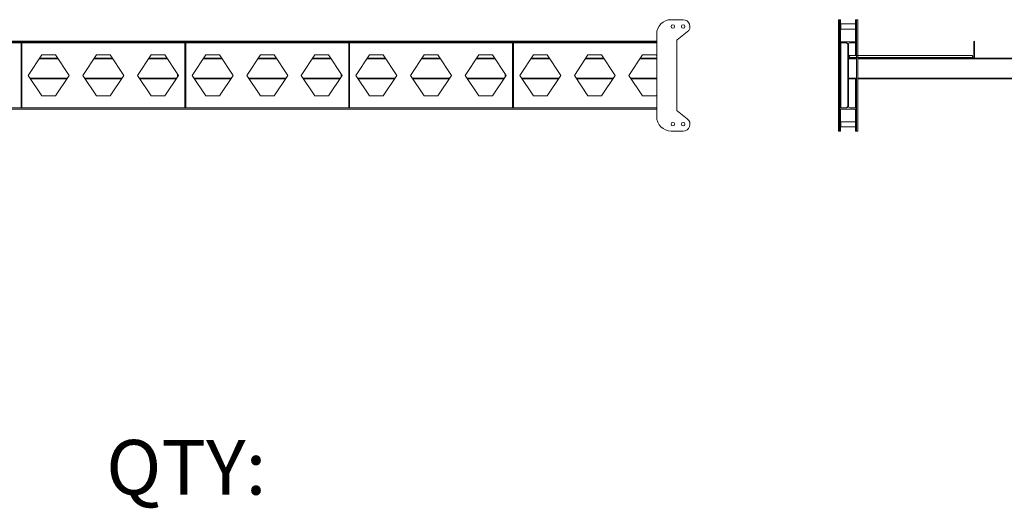
# Model space of a CAD drawing. Units: inches. Extents: x 27377 to 38195, y -5320 to 5139.
# Drawn here: x 31060 to 31349, y -4232 to -4089 of the extents above; entities that cross this region are included whole.
import ezdxf

# ---------------------------------------------------------------- set-up
doc = ezdxf.new("R2010")
doc.units = ezdxf.units.IN
doc.header["$MEASUREMENT"] = 0
doc.layers.add('SLD-0', color=179, linetype='Continuous')
doc.styles.add('SLDTEXTSTYLE0', font='GOTHIC.TTF', dxfattribs={"width": 0.913})

msp = doc.modelspace()

# ---------------------------------------------------------------- linework, layer by layer
at = {"color": 7, "linetype": 'Continuous', "lineweight": 15}
for p, q in [((31254.5324, -4088.5994), (31251.0324, -4088.5994)), ((31300.0632, -4088.5994), (31300.3757, -4088.5994)), ((31300.0632, -4092.1771), (31300.0632, -4088.5994)), ((31300.3757, -4088.5994), (31300.6882, -4088.5994)), ((31300.3757, -4092.1771), (31300.3757, -4088.5994)), ((31300.6882, -4092.8494), (31300.6882, -4088.5994)), ((31300.7507, -4089.8494), (31305.0007, -4089.8494)), ((31300.7507, -4091.3494), (31300.7507, -4089.8494)), ((31305.0007, -4091.3494), (31305.0007, -4089.8494)), ((31305.3757, -4088.5994), (31305.0632, -4088.5994)), ((31305.0632, -4092.8494), (31305.0632, -4088.5994)), ((31305.6882, -4088.5994), (31305.3757, -4088.5994)), ((31305.3757, -4092.1771), (31305.3757, -4088.5994)), ((31305.6882, -4092.1771), (31305.6882, -4088.5994)), ((31246.7824, -4092.8494), (31246.7824, -4116.9694)), ((31252.7969, -4094.4868), (31255.7616, -4092.1771)), ((31300.0632, -4094.4868), (31300.0632, -4092.1771)), ((31300.3757, -4094.4868), (31300.3757, -4092.1771)), ((31300.6882, -4095.0394), (31300.6882, -4092.8494)), ((31300.7507, -4091.3494), (31305.0007, -4091.3494)), ((31305.0632, -4095.0394), (31305.0632, -4092.8494)), ((31305.3757, -4094.4868), (31305.3757, -4092.1771)), ((31305.6882, -4094.4868), (31305.6882, -4092.1771)), ((30778.5224, -4094.9144), (31246.7824, -4094.9144)), ((31246.7824, -4095.0394), (30778.5224, -4095.0394)), ((31246.7824, -4095.3744), (30778.5224, -4095.3744)), ((31060.5274, -4095.3744), (31060.5274, -4114.4444)), ((31060.7774, -4095.3744), (31060.7774, -4114.4444)), ((31108.5274, -4095.3744), (31108.5274, -4114.4444)), ((31108.7774, -4095.3744), (31108.7774, -4114.4444)), ((31156.5274, -4095.3744), (31156.5274, -4114.4444)), ((31156.7774, -4095.3744), (31156.7774, -4114.4444)), ((31204.5274, -4095.3744), (31204.5274, -4114.4444)), ((31204.7774, -4095.3744), (31204.7774, -4114.4444)), ((31252.6524, -4115.0362), (31252.6524, -4094.7827)), ((31300.0632, -4094.7827), (31300.0632, -4094.4868)), ((31300.0632, -4115.0362), (31300.0632, -4094.7827)), ((31300.3757, -4094.7827), (31300.3757, -4094.4868)), ((31300.3757, -4115.0362), (31300.3757, -4094.7827)), ((31300.3757, -4095.0394), (31300.3757, -4095.3744)), ((31305.3757, -4095.0394), (31300.3757, -4095.0394)), ((31300.3757, -4095.3744), (31302.3607, -4095.3744)), ((31300.6882, -4114.4444), (31300.6882, -4095.3744)), ((31300.7607, -4095.3744), (31300.7607, -4114.4444)), ((31302.7607, -4095.7744), (31302.3607, -4095.3744)), ((31302.7607, -4095.7744), (31302.7607, -4114.0444)), ((31302.9907, -4114.0444), (31302.9907, -4095.7744)), ((31303.3907, -4095.3744), (31305.3757, -4095.3744)), ((31305.0632, -4099.0394), (31305.0632, -4095.3744)), ((31305.3757, -4094.7827), (31305.3757, -4094.4868)), ((31305.3757, -4115.0362), (31305.3757, -4094.7827)), ((31305.3757, -4095.3744), (31305.3757, -4095.0394)), ((31305.6882, -4094.7827), (31305.6882, -4094.4868)), ((31305.6882, -4115.0362), (31305.6882, -4094.7827)), ((31339.6782, -4099.2894), (31339.6782, -4095.1642)), ((31339.928, -4094.9144), (31339.9282, -4094.9144)), ((31339.9282, -4094.9144), (31339.9282, -4099.9144)), ((31066.6524, -4098.9094), (31062.6524, -4104.9094)), ((31066.6491, -4098.9144), (31070.6557, -4098.9144)), ((31070.6524, -4098.9094), (31066.6524, -4098.9094)), ((31074.6524, -4104.9094), (31070.6524, -4098.9094)), ((31082.6524, -4098.9094), (31078.6524, -4104.9094)), ((31082.6491, -4098.9144), (31086.6557, -4098.9144)), ((31086.6524, -4098.9094), (31082.6524, -4098.9094)), ((31090.6524, -4104.9094), (31086.6524, -4098.9094)), ((31098.6524, -4098.9094), (31094.6524, -4104.9094)), ((31098.6491, -4098.9144), (31102.6557, -4098.9144)), ((31102.6524, -4098.9094), (31098.6524, -4098.9094)), ((31106.6524, -4104.9094), (31102.6524, -4098.9094)), ((31114.6524, -4098.9094), (31110.6524, -4104.9094)), ((31114.6491, -4098.9144), (31118.6557, -4098.9144)), ((31118.6524, -4098.9094), (31114.6524, -4098.9094)), ((31122.6524, -4104.9094), (31118.6524, -4098.9094)), ((31130.6524, -4098.9094), (31126.6524, -4104.9094)), ((31130.6491, -4098.9144), (31134.6557, -4098.9144)), ((31134.6524, -4098.9094), (31130.6524, -4098.9094)), ((31138.6524, -4104.9094), (31134.6524, -4098.9094)), ((31146.6524, -4098.9094), (31142.6524, -4104.9094)), ((31146.6491, -4098.9144), (31150.6557, -4098.9144)), ((31150.6524, -4098.9094), (31146.6524, -4098.9094)), ((31154.6524, -4104.9094), (31150.6524, -4098.9094)), ((31162.6524, -4098.9094), (31158.6524, -4104.9094)), ((31162.6491, -4098.9144), (31166.6557, -4098.9144)), ((31166.6524, -4098.9094), (31162.6524, -4098.9094)), ((31170.6524, -4104.9094), (31166.6524, -4098.9094)), ((31178.6524, -4098.9094), (31174.6524, -4104.9094)), ((31178.6491, -4098.9144), (31182.6557, -4098.9144)), ((31182.6524, -4098.9094), (31178.6524, -4098.9094)), ((31186.6524, -4104.9094), (31182.6524, -4098.9094)), ((31194.6524, -4098.9094), (31190.6524, -4104.9094)), ((31194.6491, -4098.9144), (31198.6557, -4098.9144)), ((31198.6524, -4098.9094), (31194.6524, -4098.9094)), ((31202.6524, -4104.9094), (31198.6524, -4098.9094)), ((31210.6524, -4098.9094), (31206.6524, -4104.9094)), ((31210.6491, -4098.9144), (31214.6557, -4098.9144)), ((31214.6524, -4098.9094), (31210.6524, -4098.9094)), ((31218.6524, -4104.9094), (31214.6524, -4098.9094)), ((31226.6524, -4098.9094), (31222.6524, -4104.9094)), ((31226.6491, -4098.9144), (31230.6557, -4098.9144)), ((31230.6524, -4098.9094), (31226.6524, -4098.9094)), ((31234.6524, -4104.9094), (31230.6524, -4098.9094)), ((31242.6524, -4098.9094), (31238.6524, -4104.9094)), ((31242.6491, -4098.9144), (31246.6557, -4098.9144)), ((31246.6524, -4098.9094), (31242.6524, -4098.9094)), ((31246.7824, -4099.1044), (31246.6524, -4098.9094)), ((31302.9907, -4098.9144), (31302.9909, -4098.9144)), ((31302.9907, -4099.9144), (31302.9907, -4098.9144)), ((31303.1157, -4099.0392), (31303.1157, -4099.6019)), ((31303.3032, -4099.0394), (31303.3032, -4099.6644)), ((31303.3032, -4099.0394), (31339.3032, -4099.0394)), ((31303.3032, -4099.6644), (31339.3032, -4099.6644)), ((31305.0632, -4099.9144), (31305.0632, -4099.6644)), ((31337.178, -4099.6644), (31339.3032, -4099.6644)), ((31339.3032, -4099.0394), (31339.3032, -4099.6644)), ((31071.4364, -4100.0854), (31065.8684, -4100.0854)), ((31065.9824, -4099.9144), (31071.3224, -4099.9144)), ((31087.4364, -4100.0854), (31081.8684, -4100.0854)), ((31081.9824, -4099.9144), (31087.3224, -4099.9144)), ((31103.4364, -4100.0854), (31097.8684, -4100.0854)), ((31097.9824, -4099.9144), (31103.3224, -4099.9144)), ((31119.4364, -4100.0854), (31113.8684, -4100.0854)), ((31113.9824, -4099.9144), (31119.3224, -4099.9144)), ((31135.4364, -4100.0854), (31129.8684, -4100.0854)), ((31129.9824, -4099.9144), (31135.3224, -4099.9144)), ((31151.4364, -4100.0854), (31145.8684, -4100.0854)), ((31145.9824, -4099.9144), (31151.3224, -4099.9144)), ((31167.4364, -4100.0854), (31161.8684, -4100.0854)), ((31161.9824, -4099.9144), (31167.3224, -4099.9144)), ((31183.4364, -4100.0854), (31177.8684, -4100.0854)), ((31177.9824, -4099.9144), (31183.3224, -4099.9144)), ((31199.4364, -4100.0854), (31193.8684, -4100.0854)), ((31193.9824, -4099.9144), (31199.3224, -4099.9144)), ((31215.4364, -4100.0854), (31209.8684, -4100.0854)), ((31209.9824, -4099.9144), (31215.3224, -4099.9144)), ((31231.4364, -4100.0854), (31225.8684, -4100.0854)), ((31225.9824, -4099.9144), (31231.3224, -4099.9144)), ((31246.7824, -4100.0854), (31241.8684, -4100.0854)), ((31241.9824, -4099.9144), (31246.7824, -4099.9144)), ((31303.9907, -4099.9144), (31302.9907, -4099.9144)), ((31302.9907, -4100.0854), (31305.3757, -4100.0854)), ((31303.3032, -4099.7894), (31303.8659, -4099.7894)), ((31303.9907, -4099.9142), (31303.9907, -4099.9144)), ((31303.9907, -4099.9144), (31305.3757, -4099.9144)), ((31305.6882, -4099.9144), (31305.6882, -4100.0854)), ((31305.6882, -4099.9144), (31420.2932, -4099.9144)), ((31305.6882, -4100.0854), (31420.2932, -4100.0854)), ((31336.9282, -4099.9144), (31336.9282, -4099.9142)), ((31339.9282, -4099.9144), (31336.9282, -4099.9144)), ((31062.6524, -4104.9094), (31066.6524, -4110.9094)), ((31070.6524, -4110.9094), (31074.6524, -4104.9094)), ((31078.6524, -4104.9094), (31082.6524, -4110.9094)), ((31086.6524, -4110.9094), (31090.6524, -4104.9094)), ((31094.6524, -4104.9094), (31098.6524, -4110.9094)), ((31102.6524, -4110.9094), (31106.6524, -4104.9094)), ((31106.3657, -4104.4794), (31106.3657, -4105.3395)), ((31106.5091, -4105.1244), (31106.5091, -4104.6945)), ((31110.6524, -4104.9094), (31114.6524, -4110.9094)), ((31118.6524, -4110.9094), (31122.6524, -4104.9094)), ((31126.6524, -4104.9094), (31130.6524, -4110.9094)), ((31134.6524, -4110.9094), (31138.6524, -4104.9094)), ((31142.6524, -4104.9094), (31146.6524, -4110.9094)), ((31150.6524, -4110.9094), (31154.6524, -4104.9094)), ((31154.3657, -4104.4794), (31154.3657, -4105.3395)), ((31154.5091, -4105.1244), (31154.5091, -4104.6945)), ((31158.6524, -4104.9094), (31162.6524, -4110.9094)), ((31166.6524, -4110.9094), (31170.6524, -4104.9094)), ((31174.6524, -4104.9094), (31178.6524, -4110.9094)), ((31182.6524, -4110.9094), (31186.6524, -4104.9094)), ((31190.6524, -4104.9094), (31194.6524, -4110.9094)), ((31198.6524, -4110.9094), (31202.6524, -4104.9094)), ((31202.3657, -4104.4794), (31202.3657, -4105.3395)), ((31202.5091, -4105.1244), (31202.5091, -4104.6945)), ((31206.6524, -4104.9094), (31210.6524, -4110.9094)), ((31214.6524, -4110.9094), (31218.6524, -4104.9094)), ((31222.6524, -4104.9094), (31226.6524, -4110.9094)), ((31230.6524, -4110.9094), (31234.6524, -4104.9094)), ((31238.6524, -4104.9094), (31242.6524, -4110.9094)), ((31074.0964, -4105.7434), (31063.2084, -4105.7434)), ((31073.9824, -4105.9144), (31063.3224, -4105.9144)), ((31090.0964, -4105.7434), (31079.2084, -4105.7434)), ((31089.9824, -4105.9144), (31079.3224, -4105.9144)), ((31105.2776, -4105.7434), (31095.2084, -4105.7434)), ((31105.2776, -4105.9144), (31095.3224, -4105.9144)), ((31105.2776, -4105.7434), (31105.2776, -4105.9144)), ((31106.0964, -4105.7434), (31105.2776, -4105.7434)), ((31105.2776, -4105.9144), (31105.9824, -4105.9144)), ((31122.0964, -4105.7434), (31111.2084, -4105.7434)), ((31121.9824, -4105.9144), (31111.3224, -4105.9144)), ((31138.0964, -4105.7434), (31127.2084, -4105.7434)), ((31137.9824, -4105.9144), (31127.3224, -4105.9144)), ((31153.2776, -4105.7434), (31143.2084, -4105.7434)), ((31153.2776, -4105.9144), (31143.3224, -4105.9144)), ((31153.2776, -4105.7434), (31153.2776, -4105.9144)), ((31154.0964, -4105.7434), (31153.2776, -4105.7434)), ((31153.2776, -4105.9144), (31153.9824, -4105.9144)), ((31170.0964, -4105.7434), (31159.2084, -4105.7434)), ((31169.9824, -4105.9144), (31159.3224, -4105.9144)), ((31186.0964, -4105.7434), (31175.2084, -4105.7434)), ((31185.9824, -4105.9144), (31175.3224, -4105.9144)), ((31201.2776, -4105.7434), (31191.2084, -4105.7434)), ((31201.2776, -4105.9144), (31191.3224, -4105.9144)), ((31201.2776, -4105.7434), (31201.2776, -4105.9144)), ((31202.0964, -4105.7434), (31201.2776, -4105.7434)), ((31201.2776, -4105.9144), (31201.9824, -4105.9144)), ((31218.0964, -4105.7434), (31207.2084, -4105.7434)), ((31217.9824, -4105.9144), (31207.3224, -4105.9144)), ((31234.0964, -4105.7434), (31223.2084, -4105.7434)), ((31233.9824, -4105.9144), (31223.3224, -4105.9144)), ((31246.7824, -4105.7434), (31239.2084, -4105.7434)), ((31246.7824, -4105.9144), (31239.3224, -4105.9144)), ((31302.9907, -4105.7434), (31305.3757, -4105.7434)), ((31302.9907, -4105.9144), (31305.3757, -4105.9144)), ((31305.0632, -4114.4444), (31305.0632, -4105.9144)), ((31305.6882, -4105.7434), (31305.6882, -4105.9144)), ((31305.6882, -4105.7434), (31420.2932, -4105.7434)), ((31305.6882, -4105.9144), (31420.2932, -4105.9144)), ((31066.6524, -4110.9094), (31070.6524, -4110.9094)), ((31082.6524, -4110.9094), (31086.6524, -4110.9094)), ((31098.6524, -4110.9094), (31102.6524, -4110.9094)), ((31114.6524, -4110.9094), (31118.6524, -4110.9094)), ((31130.6524, -4110.9094), (31134.6524, -4110.9094)), ((31146.6524, -4110.9094), (31150.6524, -4110.9094)), ((31162.6524, -4110.9094), (31166.6524, -4110.9094)), ((31178.6524, -4110.9094), (31182.6524, -4110.9094)), ((31194.6524, -4110.9094), (31198.6524, -4110.9094)), ((31210.6524, -4110.9094), (31214.6524, -4110.9094)), ((31226.6524, -4110.9094), (31230.6524, -4110.9094)), ((31242.6524, -4110.9094), (31246.6524, -4110.9094)), ((31246.6524, -4110.9094), (31246.7824, -4110.7144)), ((31302.3607, -4114.4444), (31302.7607, -4114.0444)), ((31246.7824, -4114.4444), (30778.5224, -4114.4444)), ((31246.7824, -4114.7794), (30778.5224, -4114.7794)), ((31255.7616, -4117.6417), (31252.7969, -4115.332)), ((31300.0632, -4115.332), (31300.0632, -4115.0362)), ((31300.0632, -4117.6417), (31300.0632, -4115.332)), ((31300.3757, -4114.4444), (31300.3757, -4114.7794)), ((31302.3607, -4114.4444), (31300.3757, -4114.4444)), ((31300.3757, -4114.7794), (31305.3757, -4114.7794)), ((31300.3757, -4115.332), (31300.3757, -4115.0362)), ((31300.3757, -4117.6417), (31300.3757, -4115.332)), ((31300.6882, -4116.9694), (31300.6882, -4114.7794)), ((31300.6882, -4121.2194), (31300.6882, -4116.9694)), ((31305.3757, -4114.4444), (31303.3907, -4114.4444)), ((31305.0632, -4116.9694), (31305.0632, -4114.7794)), ((31305.0632, -4121.2194), (31305.0632, -4116.9694)), ((31305.3757, -4114.7794), (31305.3757, -4114.4444)), ((31305.3757, -4115.332), (31305.3757, -4115.0362)), ((31305.3757, -4117.6417), (31305.3757, -4115.332)), ((31305.6882, -4115.332), (31305.6882, -4115.0362)), ((31305.6882, -4117.6417), (31305.6882, -4115.332)), ((31300.0632, -4121.2194), (31300.0632, -4117.6417)), ((31300.3757, -4121.2194), (31300.3757, -4117.6417)), ((31300.7507, -4118.4694), (31305.0007, -4118.4694)), ((31300.7507, -4118.4694), (31300.7507, -4119.9694)), ((31300.7507, -4119.9694), (31305.0007, -4119.9694)), ((31305.0007, -4118.4694), (31305.0007, -4119.9694)), ((31305.3757, -4121.2194), (31305.3757, -4117.6417)), ((31305.6882, -4121.2194), (31305.6882, -4117.6417)), ((31251.0324, -4121.2194), (31254.5324, -4121.2194)), ((31300.0632, -4121.2194), (31300.3757, -4121.2194)), ((31300.3757, -4121.2194), (31300.6882, -4121.2194)), ((31305.3757, -4121.2194), (31305.0632, -4121.2194)), ((31305.6882, -4121.2194), (31305.3757, -4121.2194))]:
    msp.add_line(p, q, dxfattribs=at)
for centre in [(31251.5324, -4090.5994), (31254.5324, -4090.5994), (31251.5324, -4119.2194), (31254.5324, -4119.2194)]:
    msp.add_circle(centre, 0.5156, dxfattribs=at)
for centre, radius, start, end in [((31251.0324, -4092.8494), 4.25, 90, 180), ((31254.5324, -4090.5994), 2, 307.921519, 90), ((31253.0274, -4094.7827), 0.375, 127.921519, 180), ((31302.3607, -4095.7744), 0.4, 0, 90), ((31303.3907, -4095.7744), 0.4, 90, 180), ((31339.928, -4095.1642), 0.2498, 90, 180), ((31302.9909, -4099.0392), 0.1248, 0, 90), ((31303.3032, -4099.6019), 0.1875, 180, 270), ((31337.178, -4099.9142), 0.2498, 90, 180), ((31339.3032, -4099.2894), 0.375, 270, 0), ((31303.8659, -4099.9142), 0.1248, 0, 90), ((31302.3607, -4114.0444), 0.4, 270, 0), ((31303.3907, -4114.0444), 0.4, 180, 270), ((31251.0324, -4116.9694), 4.25, 180, 270), ((31253.0274, -4115.0362), 0.375, 180, 232.078481), ((31254.5324, -4119.2194), 2, 270, 52.078481)]:
    msp.add_arc(centre, radius, start, end, dxfattribs=at)

# ---------------------------------------------------------------- texts
at = {"layer": 'SLD-0', "insert": (31085.4708, -4211.696), "char_height": 16, "attachment_point": 1, "style": 'SLDTEXTSTYLE0'}
msp.add_mtext('QTY:', dxfattribs=at)

doc.saveas('drawing.dxf')
